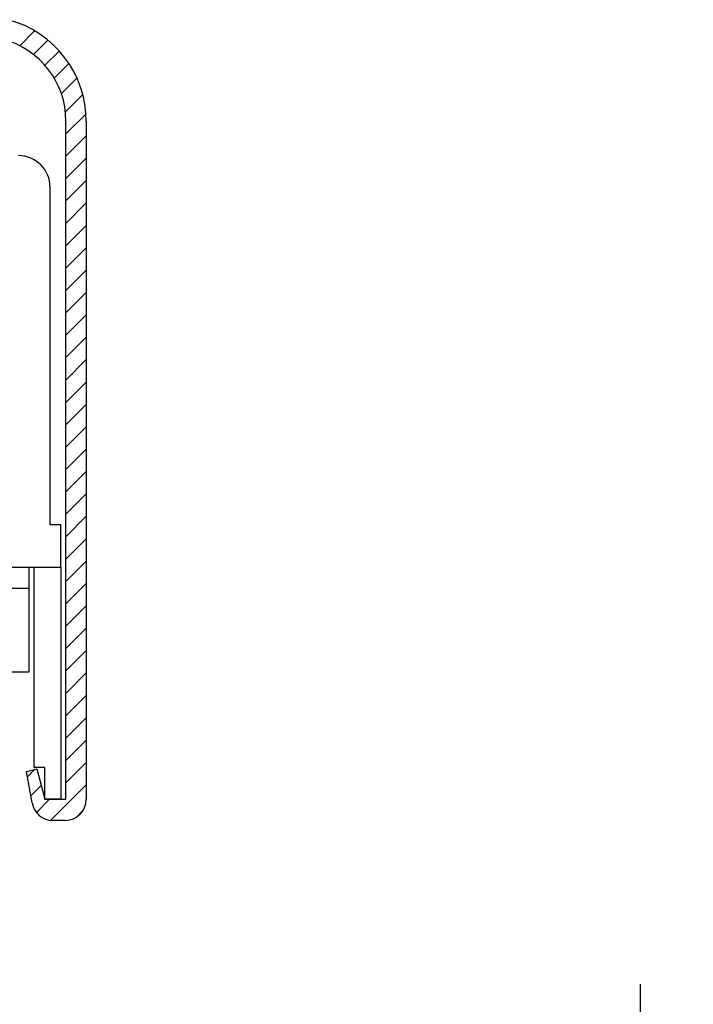
# Model space of a CAD drawing. Units: millimetres. Extents: x 11 to 1216, y 9 to 781.
# Drawn here: x 998 to 1062, y 180 to 274 of the extents above; entities that cross this region are included whole.
import ezdxf

# ---------------------------------------------------------------- set-up
doc = ezdxf.new("R2010")
doc.units = ezdxf.units.MM
doc.layers.get('Defpoints').update_dxf_attribs({"color": 1})
for name, color, linetype in [('1', 7, 'Continuous'), ('Homerit', 2, 'Continuous'), ('VEKA_PAPER', 5, 'Continuous')]:
    doc.layers.add(name, color=color, linetype=linetype)

# ---------------------------------------------------------------- blocks, each defined once
blk = doc.blocks.new('PH_GRPBLK')
at = {"layer": 'Defpoints', "color": 0, "linetype": 'Continuous'}
blk.add_point((0, 0), dxfattribs=at)
blk = doc.blocks.new('Tilt & Slide Door Bottom')
at = {"layer": '1', "color": 7, "linetype": 'Continuous'}
for p, q in [((-398, 256.711), (-396.586, 258.125)), ((-398, 256.711), (-396.586, 258.125)), ((-396.702, 255.888), (-395.339, 257.251)), ((-396.702, 255.888), (-395.339, 257.251)), ((-395.61, 254.859), (-394.255, 256.215)), ((-395.61, 254.859), (-394.255, 256.215)), ((-394.719, 253.628), (-393.331, 255.017)), ((-394.719, 253.628), (-393.331, 255.017)), ((-394.051, 252.175), (-392.577, 253.649)), ((-394.051, 252.175), (-392.577, 253.649)), ((-393.664, 250.441), (-392.02, 252.085)), ((-393.664, 250.441), (-392.02, 252.085)), ((-393.617, 248.367), (-391.715, 250.269)), ((-393.617, 248.367), (-391.715, 250.269)), ((-393.617, 185.297), (-393.617, 249.575)), ((-393.617, 185.297), (-393.617, 249.575)), ((-391.687, 249.524), (-391.687, 185.297)), ((-391.687, 249.524), (-391.687, 185.297)), ((-393.617, 246.246), (-391.687, 248.176)), ((-393.617, 246.246), (-391.687, 248.176)), ((-393.617, 244.124), (-391.687, 246.055)), ((-393.617, 244.124), (-391.687, 246.055)), ((-393.617, 242.003), (-391.687, 243.933)), ((-393.617, 242.003), (-391.687, 243.933)), ((-395.117, 211.297), (-395.117, 243.297)), ((-395.117, 211.297), (-395.117, 243.297)), ((-393.617, 239.882), (-391.687, 241.812)), ((-393.617, 239.882), (-391.687, 241.812)), ((-393.617, 237.76), (-391.687, 239.691)), ((-393.617, 237.76), (-391.687, 239.691)), ((-393.617, 235.639), (-391.687, 237.569)), ((-393.617, 235.639), (-391.687, 237.569)), ((-393.617, 233.518), (-391.687, 235.448)), ((-393.617, 233.518), (-391.687, 235.448)), ((-393.617, 231.396), (-391.687, 233.326)), ((-393.617, 231.396), (-391.687, 233.326)), ((-393.617, 229.275), (-391.687, 231.205)), ((-393.617, 229.275), (-391.687, 231.205)), ((-393.617, 227.154), (-391.687, 229.084)), ((-393.617, 227.154), (-391.687, 229.084)), ((-393.617, 225.032), (-391.687, 226.962)), ((-393.617, 225.032), (-391.687, 226.962)), ((-393.617, 222.911), (-391.687, 224.841)), ((-393.617, 222.911), (-391.687, 224.841)), ((-393.617, 220.79), (-391.687, 222.72)), ((-393.617, 220.79), (-391.687, 222.72)), ((-393.617, 218.668), (-391.687, 220.598)), ((-393.617, 218.668), (-391.687, 220.598)), ((-393.617, 216.547), (-391.687, 218.477)), ((-393.617, 216.547), (-391.687, 218.477)), ((-393.617, 214.426), (-391.687, 216.356)), ((-393.617, 214.426), (-391.687, 216.356)), ((-393.617, 212.304), (-391.687, 214.234)), ((-393.617, 212.304), (-391.687, 214.234)), ((-393.617, 210.183), (-391.687, 212.113)), ((-393.617, 210.183), (-391.687, 212.113)), ((-394.117, 211.297), (-395.117, 211.297)), ((-394.117, 211.297), (-395.117, 211.297)), ((-394.117, 207.297), (-394.117, 211.297)), ((-394.117, 207.297), (-394.117, 211.297)), ((-393.617, 208.062), (-391.687, 209.992)), ((-393.617, 208.062), (-391.687, 209.992)), ((-423.117, 207.297), (-397.117, 207.297)), ((-423.117, 207.297), (-397.117, 207.297)), ((-397.117, 197.372), (-397.117, 207.297)), ((-397.117, 207.297), (-396.617, 207.297)), ((-397.117, 197.372), (-397.117, 207.297)), ((-397.117, 207.297), (-396.617, 207.297)), ((-396.617, 188.297), (-396.617, 207.297)), ((-396.617, 207.297), (-394.117, 207.297)), ((-396.617, 188.297), (-396.617, 207.297)), ((-396.617, 207.297), (-394.117, 207.297)), ((-394.117, 207.297), (-394.117, 185.297)), ((-394.117, 207.297), (-394.117, 185.297)), ((-393.617, 205.94), (-391.687, 207.87)), ((-393.617, 205.94), (-391.687, 207.87)), ((-393.617, 203.819), (-391.687, 205.749)), ((-393.617, 203.819), (-391.687, 205.749)), ((-423.117, 205.297), (-397.117, 205.297)), ((-423.117, 205.297), (-397.117, 205.297)), ((-393.617, 201.698), (-391.687, 203.628)), ((-393.617, 201.698), (-391.687, 203.628)), ((-393.617, 199.576), (-391.687, 201.506)), ((-393.617, 199.576), (-391.687, 201.506)), ((-393.617, 197.455), (-391.687, 199.385)), ((-393.617, 197.455), (-391.687, 199.385)), ((-423.117, 197.372), (-397.117, 197.372)), ((-423.117, 197.372), (-397.117, 197.372)), ((-393.617, 195.334), (-391.687, 197.264)), ((-393.617, 195.334), (-391.687, 197.264)), ((-393.617, 193.212), (-391.687, 195.142)), ((-393.617, 193.212), (-391.687, 195.142)), ((-393.617, 191.091), (-391.687, 193.021)), ((-393.617, 191.091), (-391.687, 193.021)), ((-393.617, 188.97), (-391.687, 190.9)), ((-393.617, 188.97), (-391.687, 190.9)), ((-393.617, 186.848), (-391.687, 188.778)), ((-393.617, 186.848), (-391.687, 188.778)), ((-397.359, 187.936), (-396.393, 188.195)), ((-397.359, 187.936), (-396.393, 188.195)), ((-396.833, 184.95), (-397.359, 187.936)), ((-396.833, 184.95), (-397.359, 187.936)), ((-397.271, 187.437), (-396.557, 188.151)), ((-397.271, 187.437), (-396.557, 188.151)), ((-395.617, 188.297), (-396.617, 188.297)), ((-395.617, 188.297), (-396.617, 188.297)), ((-396.393, 188.195), (-395.617, 185.297)), ((-396.393, 188.195), (-395.617, 185.297)), ((-395.617, 185.297), (-395.617, 188.297)), ((-395.617, 185.297), (-395.617, 188.297)), ((-395.039, 183.305), (-391.687, 186.657)), ((-395.039, 183.305), (-391.687, 186.657)), ((-396.953, 185.633), (-395.97, 186.616)), ((-396.953, 185.633), (-395.97, 186.616)), ((-396.421, 184.044), (-395.168, 185.297)), ((-396.421, 184.044), (-395.168, 185.297)), ((-395.617, 185.297), (-393.617, 185.297)), ((-394.117, 185.297), (-395.617, 185.297)), ((-395.617, 185.297), (-393.617, 185.297)), ((-394.117, 185.297), (-395.617, 185.297)), ((-392.613, 183.61), (-392, 184.223)), ((-392.613, 183.61), (-392, 184.223)), ((-393.687, 183.297), (-394.863, 183.297)), ((-393.687, 183.297), (-394.863, 183.297))]:
    blk.add_line(p, q, dxfattribs=at)
for centre, radius, start, end in [((-401.687, 249.524), 10, 0, 75.00037), ((-401.687, 249.524), 10, 0, 75.00037), ((-401.617, 249.575), 8, 0, 74.99993), ((-401.617, 249.575), 8, 0, 74.99993), ((-398.117, 243.297), 3, 0, 90), ((-398.117, 243.297), 3, 0, 90), ((-394.863, 185.297), 2, 190.00271, 270), ((-394.863, 185.297), 2, 190.00271, 270), ((-393.687, 185.297), 2, 270, 0), ((-393.687, 185.297), 2, 270, 0)]:
    blk.add_arc(centre, radius, start, end, dxfattribs=at)
at = {"layer": 'VEKA_PAPER', "color": 7, "linetype": 'Continuous'}
for p in [(-391.687, 249.524), (-391.687, 249.524), (-392.613, 183.61), (-392.613, 183.61)]:
    blk.add_blockref('PH_GRPBLK', p, dxfattribs=at)

msp = doc.modelspace()

# ---------------------------------------------------------------- linework, layer by layer
at = {"layer": 'Homerit', "color": 7, "ltscale": 0.7}
msp.add_lwpolyline([(933.616, 51.826), (974.866, 51.826), (976.116, 46.826), (977.116, 56.826), (978.366, 51.826), (1036.869, 51.826, 0.414214), (1056.869, 71.826), (1056.869, 124.219), (1061.869, 125.469), (1051.869, 126.469), (1056.869, 127.719), (1056.869, 182.257)], format="xyb", dxfattribs=at)

# ---------------------------------------------------------------- block references
msp.add_blockref('Tilt & Slide Door Bottom', (1395.991, 14.488))

doc.saveas('drawing.dxf')
